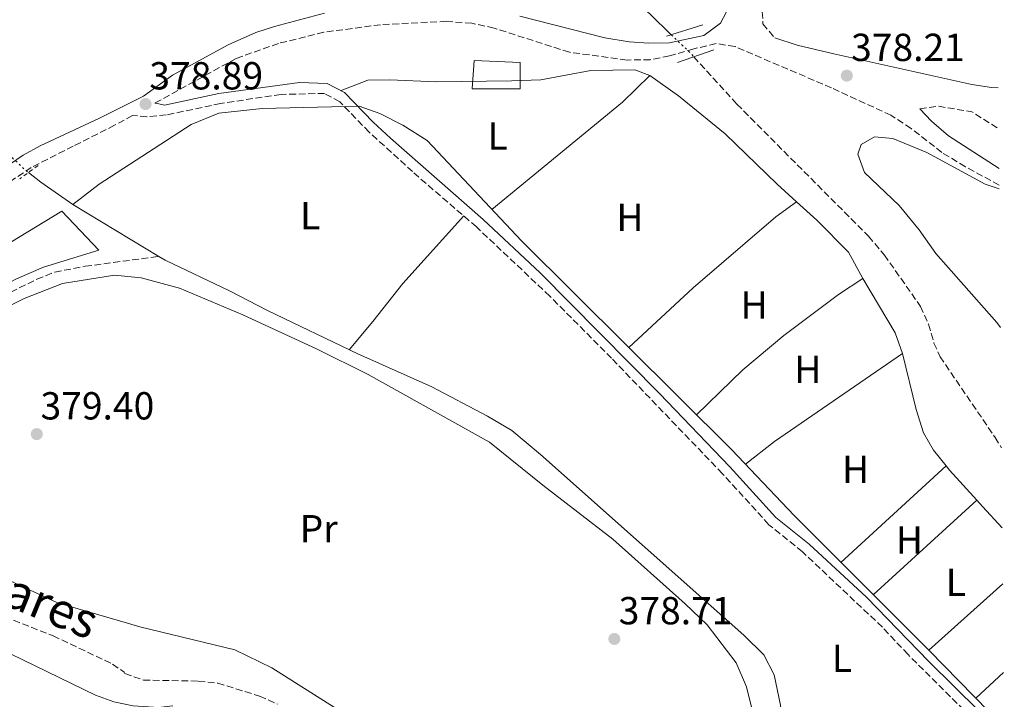
# Model space of a CAD drawing. Units: metres. Extents: x 559912 to 563356, y 4703104 to 4705587.
# Drawn here: x 563094 to 563346, y 4704461 to 4704635 of the extents above; entities that cross this region are included whole.
import ezdxf
from ezdxf.enums import TextEntityAlignment as Align

# ---------------------------------------------------------------- set-up
doc = ezdxf.new("R2010")
doc.units = ezdxf.units.M
doc.header["$MEASUREMENT"] = 0
for name, pattern in [('DGN Style 2', [1.7399219301090239, 1.043953158065414, -0.6959687720436097]), ('DGN Style 3', [2.435890702152634, 1.739921930109024, -0.6959687720436097]), ('DGN Style 5', [1.217945351076317, 0.5219765790327072, -0.6959687720436097])]:
    doc.linetypes.add(name, pattern=pattern)
for name, color, linetype, lineweight in [('Acequia sin especificar', 4, 'Continuous', 0), ('Camino', 7, 'DGN Style 3', 0), ('Cauce lineal', 142, 'Continuous', 13), ('Cota de punto acotado terreno', 7, 'Continuous', 0), ('Etiqueta de uso rústico', 92, 'Continuous', 0), ('Línea de cambio de uso (parcela vista)', 92, 'Continuous', 0), ('Margen derecho', 7, 'Continuous', 0), ('Pontón-alcantarilla (pasos de agua)', 1, 'DGN Style 2', 0), ('Pozo recinto', 4, 'Continuous', 0), ('Puente', 1, 'Continuous', 0), ('Punto acotado terreno (símbolo)', 7, 'Continuous', 0), ('Texto de Cauce (lineal) pequeño', 142, 'Continuous', 0), ('Vaguada', 142, 'DGN Style 3', 13), ('Vaguada no vista', 142, 'DGN Style 5', 0)]:
    doc.layers.add(name, color=color, linetype=linetype, lineweight=lineweight)
doc.styles.add('Style-Arial', font='arial.ttf')

# ---------------------------------------------------------------- blocks, each defined once
blk = doc.blocks.new('5PATER')
at = {"layer": 'Punto acotado terreno (símbolo)', "linetype": 'Continuous', "lineweight": 0}
h = blk.add_hatch(color=51, dxfattribs=at)
edge = h.paths.add_edge_path()
edge.add_ellipse((0, 0), major_axis=(-0.1095731443231308, -0.1110710700762829), ratio=0.9994222409660317, start_angle=0, end_angle=360)

msp = doc.modelspace()

# ---------------------------------------------------------------- linework, layer by layer
at = {"layer": 'Acequia sin especificar', "color": 4, "linetype": 'Continuous', "lineweight": 0, "extrusion": (-0.00816633259033797, -0.01866590301501382, 0.9997924259948453), "elevation": -92036.13617783021, "flags": 128}
msp.add_lwpolyline([(-1369806.297224449, 4534915.585682591), (-1369802.353167122, 4534914.60404529), (-1369792.543985055, 4534912.640770683)], dxfattribs=at)
at = {"layer": 'Acequia sin especificar', "color": 4, "linetype": 'Continuous', "lineweight": 0, "extrusion": (-0.0006656140116643979, 0.0004015438136836625, 0.9999996978602309), "elevation": 1892.125907599758, "flags": 128}
msp.add_lwpolyline([(563129.366763941, 4704573.989505281), (563107.3367555087, 4704587.279506354)], dxfattribs=at)
at = {"layer": 'Acequia sin especificar', "color": 4, "linetype": 'Continuous', "lineweight": 0}
for points in [[(563345.8499999996, 4704453.800000001, 378.179999999993), (563326.5199999996, 4704473.480000001, 378.3600000000006), (563292, 4704507.960000001, 378.3600000000006), (563276.0800000001, 4704524.84, 378.5599999999977), (563222.1299999999, 4704578.359999999, 378.7200000000012), (563197.9699999997, 4704604.039999999, 378.7599999999948), (563191.7699999996, 4704607.960000001, 378.8000000000029), (563185.8499999996, 4704611, 378.8000000000029), (563180.5300000003, 4704612.84, 378.8000000000029), (563155.7300000004, 4704612.279999999, 378.7200000000012), (563144.5700000003, 4704611.08, 378.6399999999995), (563137.4900000002, 4704608.199999999, 378.679999999993), (563113.9299999997, 4704592.92, 378.5200000000041), (563107.2100000001, 4704587.66, 377.8399999999965)], [(563289.3600000005, 4704448.039999999, 378.3500000000058), (563289.3200000003, 4704452.600000001, 378.3500000000058), (563288.5599999996, 4704459.4, 378.3500000000058), (563286.9199999999, 4704467.16, 378.3899999999995), (563284.2400000002, 4704472.279999999, 378.3899999999995), (563279.1200000001, 4704477.32, 378.3899999999995), (563227.04, 4704523.640000001, 378.4700000000012), (563219.7199999997, 4704529.800000001, 378.4700000000012), (563213.4800000004, 4704533.480000001, 378.4700000000012), (563199.1600000003, 4704540.92, 378.3099999999977), (563180.2400000002, 4704549.4, 378.3500000000058), (563157.0199999996, 4704560.550000001, 377.8699999999953), (563147.29, 4704565.560000001, 377.8699999999953), (563130.8200000003, 4704573.42, 377.8600000000006), (563129.2400000002, 4704574.369999999, 377.8600000000006)]]:
    msp.add_polyline3d(points, dxfattribs=at)
at = {"layer": 'Camino', "color": 7, "linetype": 'DGN Style 3', "lineweight": 0, "extrusion": (-0.01825429159306022, -0.005814443264317669, 0.9998164697022958), "elevation": -37259.85456305154, "flags": 128}
msp.add_lwpolyline([(-4311732.810415976, 1964251.036825805), (-4311731.991164728, 1964255.751380639), (-4311727.981246353, 1964263.56426452), (-4311721.795565991, 1964268.784030651)], dxfattribs=at)
at = {"layer": 'Camino', "color": 7, "linetype": 'DGN Style 3', "lineweight": 0}
for points in [[(563092.9200000018, 4704780.600000001, 378.8999999999943), (563100.3500000016, 4704773.910000001, 378.9100000000035), (563108.9200000013, 4704767.320000002, 378.9199999999984), (563113.2899999988, 4704764.880000001, 378.8899999999995), (563135.8599999996, 4704754.100000001, 378.679999999993), (563159.4299999997, 4704738.840000001, 378.4199999999982), (563195.2100000003, 4704716.619999999, 378.3200000000071), (563211.9200000005, 4704708.550000003, 378.570000000007), (563236.6799999997, 4704695.100000001, 378.4700000000012), (563251.0300000019, 4704688.010000001, 378.4199999999982), (563262.6799999992, 4704682.720000001, 378.4199999999982), (563269.0199999983, 4704678.710000004, 378.3999999999942), (563272.4899999973, 4704675.08, 378.3399999999966), (563275.5499999995, 4704670.869999999, 378.3200000000071), (563279.4099999996, 4704663.560000001, 378.1499999999942), (563281.0100000022, 4704658.84, 377.8999999999943), (563282.7600000001, 4704649.310000001, 377.9400000000024), (563283.4899999988, 4704644.36, 377.9400000000024), (563284.0499999998, 4704633.960000002, 377.8999999999943), (563287.0499999995, 4704630.360000002, 377.9400000000024)], [(563344.5899999997, 4704592.630000001, 378.2500000000001), (563335.9299999984, 4704597.360000002, 378.1399999999994), (563329.8999999979, 4704601, 378.0500000000029), (563322.0100000021, 4704607.16, 378.1000000000058), (563316.8500000011, 4704610.52, 378.020000000004), (563301.6099999994, 4704617.560000001, 377.9400000000024), (563276.8799999994, 4704628.11, 378.3300000000018), (563272.0100000012, 4704628.920000002, 378.6600000000035), (563266.3099999992, 4704627.529999999, 378.9700000000013), (563260.0700000008, 4704625.740000002, 378.8600000000005), (563255.1700000013, 4704624.76, 378.699999999997), (563249.2100000001, 4704624.680000001, 378.6199999999955), (563234.449999999, 4704626.680000001, 378.4199999999982), (563215.129999998, 4704632.86, 378.550000000003), (563209.4200000016, 4704634.109999999, 378.5800000000017), (563202.9299999984, 4704634.600000001, 378.6300000000047), (563186.0500000005, 4704633.720000001, 378.8600000000005), (563171.4899999984, 4704631.800000001, 378.9400000000023), (563159.8799999988, 4704628.939999999, 379.0200000000042), (563149.0499999993, 4704625.080000003, 378.7400000000054), (563128.2199999975, 4704613.640000002, 378.9900000000054)], [(563345.8999999973, 4704447.830000003, 378.7599999999949), (563321.2399999988, 4704472.36, 378.8000000000029), (563314.6400000005, 4704479.400000001, 378.8000000000029), (563294.1599999996, 4704498.680000001, 378.8800000000048), (563285.5599999987, 4704505.640000001, 378.8800000000048), (563273.6700000019, 4704518.7, 378.8800000000048), (563245.2499999993, 4704548.260000001, 379.1000000000058), (563229.3900000007, 4704564.210000001, 379.1399999999994), (563210.6199999996, 4704581.910000001, 379.1900000000023), (563194.199999998, 4704596.090000002, 379.2400000000052), (563183.1299999993, 4704606.199999999, 379.2799999999988), (563175.61, 4704613.960000002, 379.1999999999972), (563171.6900000018, 4704616.120000001, 379.1600000000036), (563160.5300000014, 4704615.880000002, 379.0800000000018), (563145.0500000007, 4704613.560000001, 379.2400000000052), (563131.0799999986, 4704610.610000002, 379.229999999996), (563126.1299999976, 4704610.119999999, 379.1999999999972), (563122.4899999987, 4704610.49, 378.7400000000054), (563117.890000001, 4704607.960000004, 379.0399999999937), (563107.2499999993, 4704602.600000001, 379.0099999999948), (563096.5300000015, 4704597.16, 379.5200000000041), (563074.7899999977, 4704582.689999999, 379.5599999999977)]]:
    msp.add_polyline3d(points, dxfattribs=at)
at = {"layer": 'Cauce lineal', "color": 142, "linetype": 'Continuous', "lineweight": 13}
msp.add_polyline3d([(563075.9900000002, 4704754.529999999, 377.0899999999965), (563075.6100000005, 4704750.84, 377.75), (563077.6900000004, 4704747.640000001, 377.5399999999936), (563081.9699999997, 4704745.050000001, 377.570000000007), (563099.3700000001, 4704738.199999999, 377.2400000000052), (563103.9100000003, 4704736.109999999, 377.1600000000035), (563114.79, 4704730.029999999, 377.1499999999942), (563120.3300000001, 4704727.560000001, 377.2400000000052), (563137.6100000005, 4704717.960000001, 377.179999999993), (563158.6600000003, 4704707.050000001, 377.2200000000012), (563167.4500000002, 4704701.880000001, 377.2100000000065), (563200.0099999999, 4704680.279999999, 377.2100000000065), (563208.0700000003, 4704674.369999999, 377.1900000000023), (563247.6100000005, 4704643, 377.0899999999965), (563255.1100000005, 4704636.390000001, 377.0899999999965), (563260.5499999998, 4704631.16, 377.0899999999965)], dxfattribs=at)
at = {"layer": 'Línea de cambio de uso (parcela vista)', "color": 92, "linetype": 'Continuous', "lineweight": 0, "extrusion": (0.03448907313996982, -0.03550345764806997, 0.998774252936557), "elevation": -147226.0718328206, "flags": 128}
msp.add_lwpolyline([(3682123.544384271, 2978422.867884539), (3682113.785285953, 2978422.86788454), (3682070.651178042, 2978426.504439881)], dxfattribs=at)
at = {"layer": 'Línea de cambio de uso (parcela vista)', "color": 92, "linetype": 'Continuous', "lineweight": 0, "extrusion": (0.004156809924882559, -0.006126964651810804, 0.9999725902420545), "elevation": -26104.7753983248, "flags": 128}
msp.add_lwpolyline([(563313.3607157628, 4704477.840126231), (563311.5205653849, 4704483.120225338), (563303.1701387018, 4704497.040486623)], dxfattribs=at)
at = {"layer": 'Línea de cambio de uso (parcela vista)', "color": 92, "linetype": 'Continuous', "lineweight": 0, "extrusion": (0.02547561070266175, -0.02591959952113448, 0.9993393655910843), "elevation": -107211.1423948127, "flags": 128}
msp.add_lwpolyline([(3699462.802822033, 2958425.904534605), (3699472.181838114, 2958424.803917805), (3699511.359830073, 2958417.925062803)], dxfattribs=at)
at = {"layer": 'Línea de cambio de uso (parcela vista)', "color": 92, "linetype": 'Continuous', "lineweight": 0, "extrusion": (0.002210838108973369, 0.00203288860249742, 0.9999954897692218), "elevation": 11187.44850722163, "flags": 128}
msp.add_lwpolyline([(563328.7770153303, 4704507.718182625), (563301.8168380257, 4704482.928131401)], dxfattribs=at)
at = {"layer": 'Línea de cambio de uso (parcela vista)', "color": 92, "linetype": 'Continuous', "lineweight": 0, "extrusion": (0.08175250267221734, 0.0480453169776274, 0.9954939356035015), "elevation": 272460.454027582, "flags": 128}
msp.add_lwpolyline([(3770513.687482824, -2856356.907322105), (3770523.910697311, -2856354.798178782), (3770525.309988254, -2856354.58726445)], dxfattribs=at)
at = {"layer": 'Línea de cambio de uso (parcela vista)', "color": 92, "linetype": 'Continuous', "lineweight": 0, "extrusion": (0.006778773424961091, 0.006191313783957371, 0.9999578570442265), "elevation": 33323.86994125038, "flags": 128}
msp.add_lwpolyline([(563296.8218902169, 4704371.497174661), (563323.3635174447, 4704395.737639263)], dxfattribs=at)
at = {"layer": 'Línea de cambio de uso (parcela vista)', "color": 92, "linetype": 'Continuous', "lineweight": 0, "extrusion": (-0.07623613706624187, -0.09332354775918583, 0.9927128320107764), "elevation": -481613.2441262495, "flags": 128}
msp.add_lwpolyline([(-2539996.073583925, 3970666.55123132), (-2540003.414867783, 3970667.54704823), (-2540005.556366446, 3970667.8789872)], dxfattribs=at)
at = {"layer": 'Línea de cambio de uso (parcela vista)', "color": 92, "linetype": 'Continuous', "lineweight": 0, "extrusion": (0.01402909791599961, 0.01255896074609796, 0.999822712742935), "elevation": 67364.55359573162, "flags": 128}
msp.add_lwpolyline([(563284.7592030683, 4704015.442131273), (563265.7643377207, 4703998.440790431)], dxfattribs=at)
at = {"layer": 'Línea de cambio de uso (parcela vista)', "color": 92, "linetype": 'Continuous', "lineweight": 0, "extrusion": (0.009126731021711767, 0.008384304095368134, 0.9999232001637396), "elevation": 44963.29395735974, "flags": 128}
msp.add_lwpolyline([(563311.6732855478, 4704249.553245364), (563318.8040838122, 4704256.103475598)], dxfattribs=at)
at = {"layer": 'Línea de cambio de uso (parcela vista)', "color": 92, "linetype": 'Continuous', "lineweight": 0}
for points in [[(563255.0099999999, 4704620.680000001, 378.5500000000029), (563251.2100000001, 4704622.199999999, 378.6699999999983), (563239.9699999997, 4704621.960000001, 378.6699999999983), (563227.0899999999, 4704619.640000001, 378.6699999999983), (563219.5700000003, 4704619.32, 378.6699999999983), (563200.3300000001, 4704619.08, 378.6699999999983), (563188.4100000003, 4704619.640000001, 378.8300000000018), (563182.7699999996, 4704619.560000001, 378.8300000000018), (563175.9100000003, 4704616.84, 379.1900000000023)], [(563292.5999999996, 4704588.369999999, 378.2899999999936), (563287.6900000004, 4704592.84, 378.3099999999977), (563274.3700000001, 4704605.800000001, 378.3099999999977), (563262.4100000003, 4704615.480000001, 378.5899999999965), (563255.0099999999, 4704620.680000001, 378.5500000000029)], [(563344.9199999999, 4704556.16, 377.8899999999995), (563343.9600000001, 4704557.4, 377.8899999999995), (563328.3700000001, 4704575.08, 377.8899999999995), (563324.0499999998, 4704581.16, 377.8099999999977), (563318.9699999997, 4704587.4, 377.7299999999959), (563310.0499999998, 4704595.880000001, 377.8500000000058), (563308.3300000001, 4704600.600000001, 377.8899999999995), (563309.25, 4704603, 377.8899999999995), (563312.6500000004, 4704605, 377.8899999999995), (563317.3300000001, 4704604.600000001, 377.8899999999995), (563326.0499999998, 4704601, 377.8899999999995), (563341.0099999999, 4704592.92, 378.0099999999948), (563344.5999999996, 4704591.710000001, 378.1399999999995)], [(563249.7000000002, 4704551.01, 378.6399999999995), (563266.1699999999, 4704566.279999999, 378.5599999999977), (563287.3700000001, 4704584.52, 378.4799999999959), (563292.5999999996, 4704588.369999999, 378.2899999999936)], [(563309.6100000005, 4704568.680000001, 378.3899999999995), (563305.9699999997, 4704575.480000001, 378.3500000000058), (563297.8099999996, 4704583.640000001, 378.2700000000041), (563292.5999999996, 4704588.369999999, 378.2899999999936)], [(563018.0099999999, 4704545.640000001, 379.5800000000018), (563017.9699999997, 4704548.359999999, 379.5800000000018), (563018.4500000002, 4704554.039999999, 379.8500000000058), (563026.7300000004, 4704554.52, 379.7299999999959), (563033.7699999996, 4704556.680000001, 379.5800000000018), (563039.6900000004, 4704559.640000001, 379.3699999999953), (563053.5700000003, 4704562.92, 379.1600000000035), (563061.2100000001, 4704564.359999999, 379.2200000000012), (563074.3300000001, 4704568.76, 379.2799999999988), (563082.4900000002, 4704572.76, 379.3099999999977), (563104.3300000001, 4704585.960000001, 379.25), (563113.8099999996, 4704575.960000001, 379.1300000000047), (563099.6100000005, 4704571.640000001, 379.1600000000035), (563092.7300000004, 4704568.600000001, 379.1900000000023), (563076.3700000001, 4704560.119999999, 379.1900000000023), (563065.3700000001, 4704555.16, 379.2799999999988), (563055.9699999997, 4704551.32, 379.9700000000012), (563047.7300000004, 4704549.4, 379.9400000000023), (563041.3700000001, 4704547.960000001, 379.820000000007), (563033.6900000004, 4704546.84, 379.7299999999959), (563018.0099999999, 4704545.640000001, 379.5800000000018)], [(563178.0300000003, 4704550.460000001, 378.3000000000029), (563184.0899999999, 4704557.720000001, 378.6999999999971), (563191.7699999996, 4704567.4, 378.8600000000006), (563207.3399999999, 4704584.74, 379.1999999999971)], [(563083.6900000004, 4704558.119999999, 378.7700000000041), (563094.6900000004, 4704563.560000001, 378.8899999999995), (563104.5300000003, 4704567.4, 379.1300000000047), (563117.8099999996, 4704569.560000001, 378.9199999999983), (563124.6500000004, 4704568.92, 379.0399999999936), (563134.5300000003, 4704566.199999999, 379.0399999999936), (563150.7300000004, 4704559.4, 378.8600000000006), (563169.7599999999, 4704550.600000001, 378.7700000000041), (563182.8399999999, 4704544.119999999, 378.8500000000058), (563214, 4704526.76, 378.8899999999995), (563227.6399999997, 4704515.720000001, 378.8899999999995), (563245.5599999996, 4704501.960000001, 378.8500000000058), (563264.1200000001, 4704485.4, 378.8899999999995), (563269.7199999997, 4704479.960000001, 378.929999999993), (563277.1600000003, 4704470.279999999, 378.9700000000012), (563279.8399999999, 4704464.119999999, 378.929999999993), (563281.5999999996, 4704456.84, 378.929999999993)], [(563309.6100000005, 4704568.680000001, 378.3899999999995), (563303.4100000003, 4704564.600000001, 378.3899999999995), (563289.4000000004, 4704554.119999999, 378.4700000000012), (563278.9199999999, 4704545.32, 378.5500000000029), (563267.0300000003, 4704533.82, 378.5899999999965)], [(563330.9900000002, 4704520.74, 378.25), (563327.7199999997, 4704524.76, 378.3099999999977), (563325.1600000003, 4704529.16, 378.3899999999995), (563323.2800000003, 4704535.16, 378.4700000000012), (563319.7999999998, 4704549.480000001, 378.2299999999959)], [(563175.6399999997, 4704457.960000001, 378.929999999993), (563158.1600000003, 4704468.92, 379.0099999999948), (563148.6799999997, 4704473.560000001, 379.0099999999948), (563124.3600000005, 4704479.480000001, 379.3699999999953), (563121.1600000003, 4704480.439999999, 378.7100000000065), (563103.2400000002, 4704485.640000001, 379.3999999999942), (563085.1600000003, 4704493.960000001, 379.0399999999936), (563081.6431, 4704495.625200001, 379.2553000000044)], [(563074.3200000003, 4704480.180000001, 379.1000000000058), (563088.0999999996, 4704474.01, 379.2299999999959), (563112.9600000001, 4704461.960000001, 378.9499999999971), (563117.6600000003, 4704460.25, 378.9199999999983), (563122.5899999999, 4704459.220000001, 378.8999999999942), (563129.1200000001, 4704458.84, 378.8600000000006), (563132.7999999998, 4704459.24, 378.8600000000006)]]:
    msp.add_polyline3d(points, dxfattribs=at)
at = {"layer": 'Margen derecho', "color": 7, "linetype": 'Continuous', "lineweight": 0}
for points in [[(563221.7100000007, 4704635.949999999, 378.6699999999984), (563243.5100000004, 4704630.400000001, 378.8399999999965), (563249.78, 4704629.380000002, 378.8500000000059), (563254.769999999, 4704629, 378.8800000000048), (563260.0899999987, 4704629.08, 378.9199999999984), (563268.9299999989, 4704631, 378.7599999999949), (563273.1399999999, 4704634.109999999, 378.3600000000007), (563275.4899999968, 4704638.52, 378.3600000000007)], [(563075.769999999, 4704587.600000001, 379.0599999999977), (563094.4499999983, 4704600.28, 378.8600000000005), (563098.829999997, 4704602.680000001, 378.8300000000019), (563113.9699999982, 4704609.800000002, 378.7100000000065), (563125.2899999995, 4704615.400000001, 378.8899999999995), (563132.7300000003, 4704620.840000002, 378.8000000000029), (563147.0100000009, 4704628.600000001, 378.679999999993), (563154.11, 4704631.7, 379.2700000000042), (563158.8500000007, 4704633.27, 379.1900000000023), (563171.6700000018, 4704636.680000001, 378.9799999999959)], [(563287.0499999995, 4704630.360000002, 377.9400000000024), (563292.8500000021, 4704628.52, 377.9799999999959), (563302.2499999988, 4704626.270000001, 377.9999999999999), (563337.569999999, 4704618.440000001, 378.3800000000047), (563342.6499999973, 4704617.67, 378.4299999999931), (563344.3599999995, 4704617.58, 378.4499999999971)], [(563128.2199999975, 4704613.640000002, 378.9900000000054), (563128.4499999977, 4704613.640000002, 379.1999999999972), (563130.6900000018, 4704613.140000002, 379.229999999996), (563144.5900000002, 4704616.080000001, 379.2400000000052), (563165.3000000013, 4704618.95, 379.1100000000007), (563172.3199999998, 4704618.7, 379.1600000000036), (563176.7600000012, 4704616.4, 379.1999999999972), (563184.1099999984, 4704608.800000001, 379.2700000000042), (563188.5799999986, 4704604.650000002, 379.2899999999937), (563212.3299999974, 4704583.810000001, 379.1900000000023), (563226.9600000011, 4704570.17, 379.1499999999942), (563257.5199999983, 4704539.279999999, 379.0200000000042), (563275.5399999983, 4704520.45, 378.8800000000048), (563287.3299999966, 4704507.510000001, 378.8800000000048), (563295.8500000016, 4704500.610000002, 378.8800000000048), (563310.5599999991, 4704487.060000001, 378.820000000007), (563326.5899999999, 4704470.580000001, 378.8000000000029), (563345.8700000005, 4704451.540000002, 378.770000000004)], [(563344.5499999995, 4704596.86, 378.3800000000047), (563331.61, 4704605.24, 378.1199999999953), (563327.2499999992, 4704609.000000002, 378.0800000000019), (563324.2099999995, 4704612.2, 377.9999999999999)]]:
    msp.add_polyline3d(points, dxfattribs=at)
at = {"layer": 'Pontón-alcantarilla (pasos de agua)', "color": 1, "linetype": 'DGN Style 2', "lineweight": 0, "elevation": 379.5500000000029, "flags": 128}
msp.add_lwpolyline([(563098.25, 4704597.640000001), (563093.6100000005, 4704594.279999999)], dxfattribs=at)
at = {"layer": 'Pozo recinto', "color": 4, "linetype": 'Continuous', "lineweight": 0}
msp.add_polyline3d([(563209.4900000002, 4704617.32, 378.7299999999959), (563210.0099999999, 4704624.52, 378.6399999999995), (563221.8499999996, 4704624.01, 378.6300000000047), (563221.8499999996, 4704617.32, 378.6699999999983)], close=True, dxfattribs=at)
at = {"layer": 'Puente', "color": 1, "linetype": 'Continuous', "lineweight": 0, "extrusion": (-0.007769698180936436, -0.002457084040658371, 0.999966796712868), "elevation": -15557.45040892749, "flags": 128}
msp.add_lwpolyline([(563254.5900412198, 4704609.695538951), (563245.2297021709, 4704606.735530015)], dxfattribs=at)
at = {"layer": 'Puente', "color": 1, "linetype": 'Continuous', "lineweight": 0, "elevation": 378.6300000000047, "flags": 128}
msp.add_lwpolyline([(563262.1299999999, 4704624.039999999), (563271.4900000002, 4704627.32)], dxfattribs=at)
at = {"layer": 'Vaguada', "color": 142, "linetype": 'DGN Style 3', "lineweight": 13}
for points in [[(563266.2999999998, 4704625.5, 377.0899999999965), (563277.3600000005, 4704613.369999999, 377.0599999999977), (563311.1100000005, 4704579.529999999, 376.6600000000035), (563315.1600000003, 4704574.730000001, 376.6300000000047), (563324.4400000004, 4704561.560000001, 376.6100000000006), (563326.4500000002, 4704557, 376.570000000007), (563327.8799999999, 4704552.15, 376.5200000000041), (563329.4400000004, 4704548.680000001, 376.4900000000052), (563343.5199999996, 4704528.01, 376.3899999999995), (563345.2000000002, 4704525.32, 376.3600000000006)], [(563062.9299999997, 4704551.08, 378.320000000007), (563097.9299999997, 4704568.52, 378.0500000000029), (563102.5899999999, 4704570.34, 377.9700000000012), (563110.2999999998, 4704571.84, 377.9100000000035), (563129.2400000002, 4704574.369999999, 377.8600000000006)], [(563089.7100000001, 4704482.060000001, 376.6399999999995), (563102.1200000001, 4704477.16, 376.5599999999977), (563117.3700000001, 4704469.91, 376.5599999999977), (563120.3200000003, 4704467.82, 376.5599999999977), (563120.5199999996, 4704467.480000001, 376.5599999999977), (563125.2400000002, 4704465.84, 376.5599999999977), (563139.3200000003, 4704465.560000001, 376.5599999999977), (563144.2999999998, 4704465.060000001, 376.5599999999977), (563155.04, 4704461.720000001, 376.6000000000058), (563159.5999999996, 4704459.67, 376.6000000000058)]]:
    msp.add_polyline3d(points, dxfattribs=at)
at = {"layer": 'Vaguada no vista', "color": 142, "linetype": 'DGN Style 5', "lineweight": 0, "flags": 128}
for points, elevation in [([(563260.5499999998, 4704631.16), (563265.2999999998, 4704626.600000001), (563266.2999999998, 4704625.5)], 377.0899999999965), ([(563091.5999999996, 4704599.67), (563095.0499999998, 4704596.439999999), (563095.79, 4704595.869999999)], 377.8999999999941)]:
    msp.add_lwpolyline(points, dxfattribs=dict(at, elevation=elevation))

# ---------------------------------------------------------------- block references
at = {"layer": 'Punto acotado terreno (símbolo)', "color": 7, "linetype": 'Continuous', "lineweight": 0, "xscale": 10, "yscale": 10, "zscale": 10}
for p in [(563305.5299999999, 4704620.680000001, 378.2100000000065), (563125.8099999981, 4704613.4, 378.8899999999999), (563097.9299999987, 4704528.840000002, 379.3999999999942), (563245.9600000001, 4704476.359999999, 378.7100000000065)]:
    msp.add_blockref('5PATER', p, dxfattribs=at)

# ---------------------------------------------------------------- texts
at = {"layer": 'Cota de punto acotado terreno', "color": 7, "linetype": 'Continuous', "lineweight": 0, "style": 'Style-Arial'}
for s, p in [('378.21', (563306.6299999979, 4704624.430000001, 378.2100000000065)), ('378.89', (563126.7699999996, 4704617.15, 378.8899999999995)), ('379.40', (563098.8900000001, 4704532.59, 379.3999999999942)), ('378.71', (563247.0699999993, 4704480.109999999, 378.7100000000065))]:
    msp.add_text(s, height=7.000000000000002, dxfattribs=at).set_placement(p)
at = {"layer": 'Etiqueta de uso rústico', "color": 92, "linetype": 'Continuous', "lineweight": 0, "style": 'Style-Arial'}
for s, p in [('L', (563216.0714203783, 4704605.240010001, 378.7599999999948)), ('L', (563167.9914203818, 4704584.84001, 379.070000000007)), ('H', (563249.941645989, 4704584.360009999, 378.7100000000065)), ('H', (563281.7816459892, 4704561.960010001, 378.5)), ('H', (563295.5416459912, 4704545.40001, 378.4199999999983)), ('H', (563307.7816459889, 4704519.800010001, 378.5599999999977)), ('Pr', (563170.1754566099, 4704504.600009999, 378.8899999999995)), ('H', (563321.5816459887, 4704501.720010001, 378.3000000000029)), ('L', (563333.4714203812, 4704490.840009999, 378.0800000000018)), ('L', (563304.2714203785, 4704471.40001, 378.7599999999948))]:
    msp.add_text(s, height=7.000000000000002, dxfattribs=at).set_placement(p, align=Align.MIDDLE_CENTER)
at = {"layer": 'Texto de Cauce (lineal) pequeño', "color": 142, "linetype": 'Continuous', "lineweight": 0, "style": 'Style-Arial'}
msp.add_text('Río Linares', height=9, rotation=337.66432, dxfattribs=at).set_placement((563052.9200000014, 4704500.09, 377.6999999999971))

doc.saveas('drawing.dxf')
